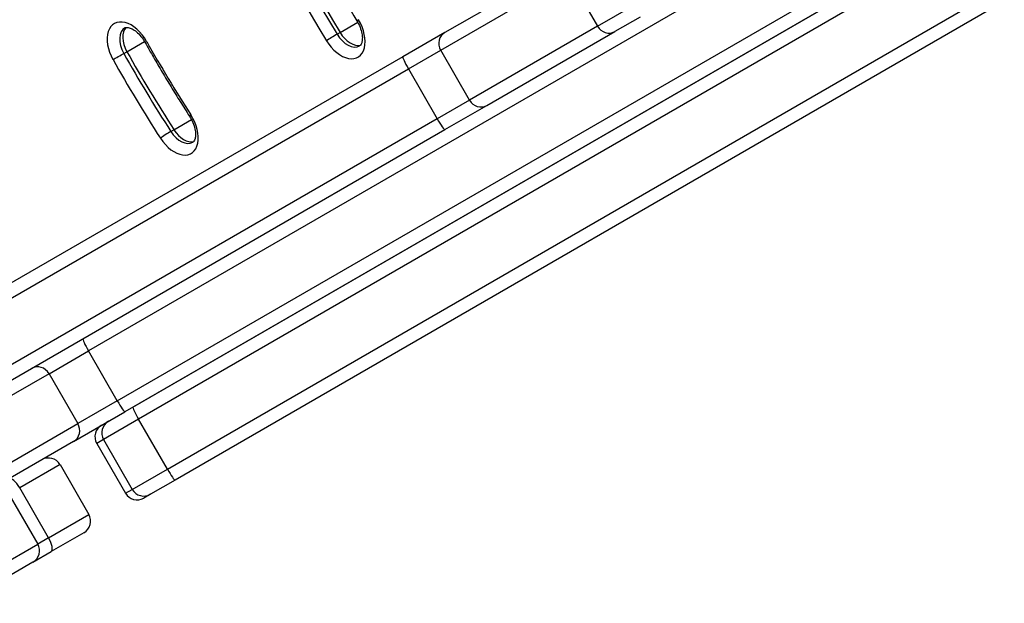
# Model space of a CAD drawing. Units: millimetres. Extents: x -3634 to 3914, y -2507 to 3814.
# Drawn here: x 1661 to 1883, y -486 to -354 of the extents above; entities that cross this region are included whole.
import ezdxf

# ---------------------------------------------------------------- set-up
doc = ezdxf.new("R2010")
doc.units = ezdxf.units.MM
doc.header["$LTSCALE"] = 42
doc.layers.add('SW_Toestellen', color=2, linetype='Continuous')

msp = doc.modelspace()

# ---------------------------------------------------------------- linework, layer by layer
at = {"layer": 'SW_Toestellen'}
for p, q in [((1682.88, -439.93), (2008.67, -251.84)), ((1682.88, -439.93), (2008.67, -251.84)), ((2010.11, -254.47), (1684.6, -442.4)), ((1686.4, -441.36), (2008.38, -255.47)), ((2009.94, -258.03), (1687.68, -444.09)), ((2009.94, -258.03), (1687.68, -444.09)), ((1694.18, -455.35), (2016.44, -269.29)), ((1694.18, -455.35), (2016.44, -269.29)), ((2017.88, -271.92), (1695.9, -457.82)), ((1785.7, -340.16), (1756.8, -356.84)), ((1755.87, -360.84), (1784.77, -344.16)), ((1755.87, -360.84), (1784.77, -344.16)), ((1784.77, -344.16), (1791.27, -355.42)), ((1815, -348.64), (1676.38, -428.68)), ((1815, -348.64), (1676.38, -428.68)), ((1791.27, -355.42), (1799.37, -350.74)), ((1791.27, -355.42), (1799.37, -350.74)), ((1800.87, -353.34), (1795.2, -356.61)), ((1733.18, -356.83), (1737.16, -354.53)), ((1791.27, -355.42), (1762.37, -372.1)), ((1791.27, -355.42), (1762.37, -372.1)), ((1732.49, -357.22), (1733.18, -356.83)), ((1756.8, -356.84), (1747.34, -362.3)), ((1766.3, -373.29), (1795.2, -356.61)), ((1685.04, -361.17), (1689.02, -358.87)), ((1684.35, -361.56), (1685.04, -361.17)), ((1748.59, -365.04), (1755.87, -360.84)), ((1748.59, -365.04), (1755.87, -360.84)), ((1762.37, -372.1), (1755.87, -360.84)), ((1747.34, -362.3), (1630.49, -429.76)), ((1631.74, -432.5), (1748.59, -365.04)), ((1631.74, -432.5), (1748.59, -365.04)), ((1748.59, -365.04), (1755.09, -376.3)), ((1762.37, -372.1), (1755.09, -376.3)), ((1762.37, -372.1), (1755.09, -376.3)), ((1756.84, -378.75), (1766.3, -373.29)), ((1755.09, -376.3), (1638.24, -443.76)), ((1755.09, -376.3), (1638.24, -443.76)), ((1695.64, -378.76), (1699.61, -376.47)), ((1639.99, -446.22), (1756.84, -378.75)), ((1694.96, -379.15), (1695.64, -378.76)), ((1667.47, -433.82), (1676.38, -428.68)), ((1667.47, -433.82), (1676.38, -428.68)), ((1682.88, -439.93), (1676.38, -428.68)), ((1667.47, -433.82), (1620.8, -460.76)), ((1667.47, -433.82), (1620.8, -460.76)), ((1667.47, -433.82), (1673.97, -445.08)), ((1682.88, -439.93), (1673.97, -445.08)), ((1682.88, -439.93), (1673.97, -445.08)), ((1673.02, -449.09), (1684.6, -442.4)), ((1687.68, -444.09), (1679.76, -448.66)), ((1687.68, -444.09), (1679.76, -448.66)), ((1694.18, -455.35), (1687.68, -444.09)), ((1609.9, -482.07), (1673.97, -445.08)), ((1609.9, -482.07), (1673.97, -445.08)), ((1679.76, -448.66), (1678.24, -449.54)), ((1679.76, -448.66), (1678.24, -449.54)), ((1679.76, -448.66), (1686.26, -459.92)), ((1673.02, -449.09), (1609.75, -485.62)), ((1678.24, -449.54), (1684.74, -460.8)), ((1669.94, -454.33), (1660.84, -459.58)), ((1669.94, -454.33), (1660.84, -459.58)), ((1669.94, -454.33), (1676.44, -465.59)), ((1686.26, -459.92), (1694.18, -455.35)), ((1686.26, -459.92), (1694.18, -455.35)), ((1695.9, -457.82), (1690.36, -461.02)), ((1667.34, -470.84), (1660.84, -459.58)), ((1684.74, -460.8), (1686.26, -459.92)), ((1684.74, -460.8), (1686.26, -459.92)), ((1658.41, -460.99), (1664.91, -472.25)), ((1690.36, -461.02), (1688.83, -461.9)), ((1667.34, -470.84), (1676.44, -465.59)), ((1667.34, -470.84), (1676.44, -465.59)), ((1667.34, -470.84), (1664.91, -472.25)), ((1667.34, -470.84), (1664.91, -472.25)), ((1675.34, -469.69), (1667.95, -473.96)), ((1655.11, -477.9), (1664.91, -472.25)), ((1655.11, -477.9), (1664.91, -472.25)), ((1663.81, -476.35), (1667.95, -473.96)), ((1663.81, -476.35), (1654.02, -482))]:
    msp.add_line(p, q, dxfattribs=at)
for centre, start, end in [((1680.83, -448.04), 120, 210), ((1667.34, -455.83), 30, 120), ((1687.33, -459.3), 210, 300), ((1673.84, -467.09), 300, 30), ((1662.31, -473.75), 300, 30)]:
    msp.add_arc(centre, 3, start, end, dxfattribs=at)
for centre, major_axis, ratio, start_param, end_param in [((1901.78, -246.05), (-163.67, 283.48), 0.615661, 1.282096, 1.606363), ((1901.78, -246.05), (-163.67, 283.48), 0.615661, 1.282096, 1.606363), ((1899.73, -247.23), (164.67, -285.22), 0.615661, 4.423689, 4.747955), ((1901.09, -246.44), (-163.67, 283.48), 0.615661, 1.282096, 1.606363), ((1685.7, -360.89), (-3.5, 6.06), 0.615661, 4.692787, 7.83438), ((1733.7, -356.32), (3.5, -6.06), 0.615661, 4.747955, 7.889548), ((1738.67, -353.16), (-1.71, -1.04), 0.028021, 5.619653, 6.283185), ((1793.7, -354.01), (1.5, -2.6), 0.935902, 4.712389, 6.283185), ((1687.07, -360.11), (-2.5, 4.33), 0.615661, 0, 1.551195), ((1687.75, -359.71), (-2.5, 4.33), 0.615661, 0.160076, 1.551195), ((1687.75, -359.71), (-2.5, 4.33), 0.615661, 0.160076, 1.551195), ((1731.46, -357.9), (-1.71, -1.04), 0.028021, 4.048857, 5.619653), ((1735.07, -355.53), (2.5, -4.33), 0.615661, 4.747955, 6.283185), ((1735.75, -355.14), (2.5, -4.33), 0.615661, 4.747955, 6.12311), ((1735.75, -355.14), (2.5, -4.33), 0.615661, 4.747955, 6.12311), ((1758.3, -359.44), (-1.5, 2.6), 0.935902, 0, 1.570796), ((1690.87, -358.07), (-1.74, -0.98), 0.015445, 0, 0.663318), ((1794.28, -302.73), (-96.5, 167.14), 0.615661, 1.551195, 1.651471), ((1683.27, -362.14), (-1.74, -0.98), 0.015445, 0.663318, 2.234115), ((1795.64, -301.95), (-102.5, 177.54), 0.615661, 1.551195, 1.651471), ((1796.33, -301.55), (-102.5, 177.54), 0.615661, 1.551195, 1.651471), ((1796.33, -301.55), (-102.5, 177.54), 0.615661, 1.551195, 1.651471), ((1794.28, -302.73), (103.5, -179.27), 0.615661, 4.692787, 4.793064), ((1748.84, -364.9), (-1.5, 2.6), 0.095724, 0, 1.570796), ((1764.8, -370.7), (1.5, -2.6), 0.935902, 4.712389, 6.283185), ((1696.05, -378.06), (3.5, -6.06), 0.615661, 4.793064, 7.934657), ((1700.85, -374.63), (-1.68, -1.08), 0.063504, 5.618379, 6.283185), ((1755.34, -376.16), (1.5, -2.6), 0.095724, 4.712389, 6.283185), ((1693.97, -379.91), (-1.68, -1.08), 0.063504, 4.047583, 5.618379), ((1697.41, -377.27), (2.5, -4.33), 0.615661, 4.793064, 6.283185), ((1698.1, -376.88), (2.5, -4.33), 0.615661, 4.793064, 6.12311), ((1698.1, -376.88), (2.5, -4.33), 0.615661, 4.793064, 6.12311), ((1676.6, -428.55), (-1.5, 2.6), 0.085959, 0, 1.570796), ((1665.02, -435.23), (-1.5, 2.6), 0.942378, 4.712389, 6.283185), ((1683.1, -439.8), (1.5, -2.6), 0.085959, 4.712389, 6.283185), ((1687.9, -443.96), (-1.5, 2.6), 0.085364, 0, 1.570796), ((1671.52, -446.49), (1.5, -2.6), 0.942378, 0, 1.570796), ((1682.36, -447.16), (-1.5, 2.6), 0.999614, 0, 1.570796), ((1694.4, -455.22), (1.5, -2.6), 0.085364, 4.712389, 6.283185), ((1659.95, -460.1), (-1.5, 2.6), 0.343364, 4.712389, 6.283185), ((1688.86, -458.42), (1.5, -2.6), 0.999614, 4.712389, 6.283185), ((1666.45, -471.36), (1.5, -2.6), 0.343364, 0, 1.570796)]:
    msp.add_ellipse(centre, major_axis=major_axis, ratio=ratio, start_param=start_param, end_param=end_param, dxfattribs=at)
for points, knots in [([(1693.15, -262.42), (1695.39, -268.7), (1697.78, -274.97), (1702.83, -287.47), (1705.5, -293.69), (1711.1, -306.06), (1714.03, -312.21), (1720.16, -324.41), (1723.35, -330.46), (1729.98, -342.43), (1733.42, -348.35), (1736.96, -354.2)], [1.2820963, 1.2820963, 1.2820963, 1.2820963, 1.3469496, 1.3469496, 1.4118029, 1.4118029, 1.4766562, 1.4766562, 1.5415095, 1.5415095, 1.6063628, 1.6063628, 1.6063628, 1.6063628]), ([(1736.96, -354.2), (1737.25, -354.66), (1737.49, -355.15), (1737.86, -356.12), (1738, -356.61), (1738.17, -357.51), (1738.2, -357.92), (1738.17, -358.63), (1738.11, -358.93), (1737.96, -359.4), (1737.87, -359.57), (1737.71, -359.76), (1737.64, -359.82), (1737.57, -359.86)], [1.53523, 1.53523, 1.53523, 1.53523, 1.81656, 1.81656, 2.095779, 2.095779, 2.367905, 2.367905, 2.632544, 2.632544, 2.907937, 2.907937, 3.141593, 3.141593, 3.141593, 3.141593]), ([(1684.57, -355.78), (1684.67, -355.72), (1684.78, -355.68), (1685.17, -355.67), (1685.45, -355.7), (1686.06, -355.93), (1686.38, -356.09), (1687.04, -356.54), (1687.38, -356.82), (1688.05, -357.51), (1688.38, -357.91), (1688.84, -358.57), (1688.99, -358.81), (1689.12, -359.05)], [0, 0, 0, 0, 0.31808, 0.31808, 0.636159, 0.636159, 0.901646, 0.901646, 1.169251, 1.169251, 1.445004, 1.445004, 1.590398, 1.590398, 1.590398, 1.590398]), ([(1689.12, -359.05), (1689.76, -360.18), (1690.4, -361.31), (1691.7, -363.56), (1692.36, -364.68), (1693.68, -366.91), (1694.35, -368.02), (1695.71, -370.24), (1696.39, -371.34), (1697.77, -373.54), (1698.47, -374.63), (1699.17, -375.72)], [1.5511947, 1.5511947, 1.5511947, 1.5511947, 1.57125, 1.57125, 1.5913053, 1.5913053, 1.6113606, 1.6113606, 1.6314159, 1.6314159, 1.6514713, 1.6514713, 1.6514713, 1.6514713]), ([(1699.17, -375.72), (1699.46, -376.17), (1699.72, -376.66), (1700.13, -377.63), (1700.28, -378.12), (1700.48, -379.04), (1700.53, -379.47), (1700.53, -380.22), (1700.49, -380.53), (1700.35, -381.04), (1700.26, -381.23), (1700.08, -381.48), (1700, -381.55), (1699.91, -381.6)], [1.490121, 1.490121, 1.490121, 1.490121, 1.771263, 1.771263, 2.051198, 2.051198, 2.324698, 2.324698, 2.590104, 2.590104, 2.860696, 2.860696, 3.141593, 3.141593, 3.141593, 3.141593])]:
    msp.add_open_spline(points, degree=3, knots=knots, dxfattribs=at)

doc.saveas('drawing.dxf')
